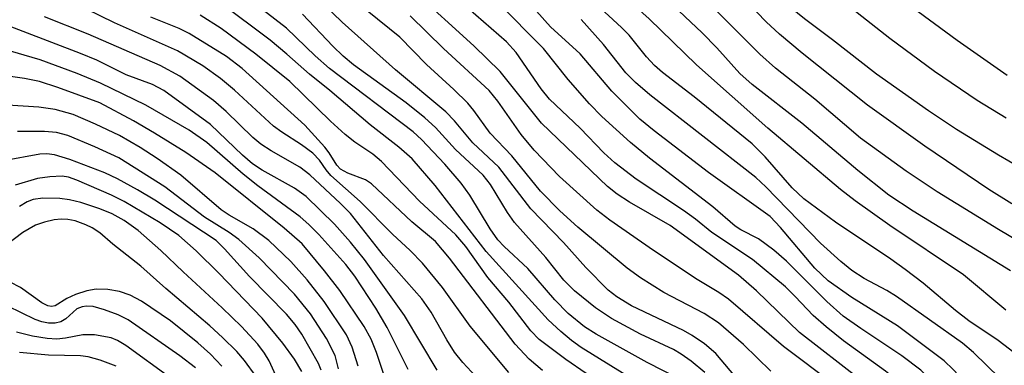
# Model space of a CAD drawing. Units: inches. Extents: x 1219765 to 1225765, y 505458 to 509458.
# Drawn here: x 1222900 to 1223016, y 507440 to 507481 of the extents above; entities that cross this region are included whole.
import ezdxf

# ---------------------------------------------------------------- set-up
doc = ezdxf.new("R2010")
doc.units = ezdxf.units.IN
doc.header["$MEASUREMENT"] = 0
doc.layers.add('Undefined', color=1, linetype='Continuous')

msp = doc.modelspace()

# ---------------------------------------------------------------- linework, layer by layer
at = {"layer": 'Undefined'}
for points, elevation in [([(1223016.22, 507446.97), (1223011.23, 507451.12), (1223002.57, 507456.95), (1222998.48, 507459.87), (1222996.76, 507461.2), (1222988.21, 507468.43), (1222979.78, 507475.9), (1222974.24, 507481.32), (1222966.28, 507488.46), (1222961.25, 507493.74), (1222956, 507497.94), (1222954.61, 507499.15), (1222950.93, 507502.81), (1222948.29, 507505.62), (1222947.17, 507507.08), (1222940, 507517.16), (1222939.35, 507518.17), (1222938.84, 507519.16), (1222938.02, 507521.28), (1222936.46, 507526.64), (1222935.55, 507531.2), (1222935.07, 507534.05), (1222934.77, 507537.96), (1222934.59, 507545.05)], 280), ([(1223016.29, 507469.59), (1223012.85, 507471.69), (1223007.84, 507475.08), (1223002.56, 507478.98), (1222995.21, 507484.8), (1222993.64, 507486.16), (1222991.69, 507488.1), (1222987.58, 507492.46), (1222985.4, 507495.06), (1222978.37, 507504.46), (1222976.11, 507507.79), (1222974.94, 507509.69), (1222973.92, 507511.74), (1222970.55, 507519.88), (1222969.89, 507521.63), (1222969.5, 507522.99), (1222966.43, 507535.64), (1222965.82, 507539.27), (1222965.47, 507544.34)], 290), ([(1223016.92, 507459.52), (1223014.24, 507461.21), (1223006.68, 507466.28), (1222999.93, 507471.14), (1222992.26, 507477.26), (1222989.58, 507479.49), (1222988.02, 507480.94), (1222979.27, 507490.01), (1222973.21, 507496.92), (1222970.64, 507499.69), (1222966.46, 507503.94), (1222960.35, 507511.36), (1222959.69, 507512.25), (1222958.57, 507514.4), (1222956.61, 507519.19), (1222955.02, 507523.73), (1222953.32, 507530.67), (1222952.89, 507533.66), (1222951.85, 507543.94)], 286), ([(1223021.44, 507461.71), (1223015.36, 507465.23), (1223010.42, 507468.28), (1223007.14, 507470.45), (1223001, 507474.79), (1222995.82, 507478.84), (1222992.51, 507481.29), (1222990.86, 507482.65), (1222989.65, 507483.92), (1222986.98, 507487.09), (1222983.18, 507491.41), (1222976.65, 507499.65), (1222975.07, 507501.39), (1222971.57, 507504.94), (1222970.32, 507506.48), (1222969.53, 507507.95), (1222964.77, 507518.36), (1222960.84, 507528.19), (1222960.42, 507529.54), (1222959.98, 507531.44), (1222959.44, 507536.09), (1222958.72, 507544.01)], 288), ([(1223016.78, 507451.62), (1223005.32, 507458.63), (1223002.47, 507460.51), (1222998.81, 507463.44), (1222992.19, 507469.02), (1222986.37, 507473.55), (1222984.92, 507474.87), (1222982.19, 507477.9), (1222980.45, 507479.65), (1222970.25, 507489.31), (1222964.8, 507494.56), (1222957.41, 507500.87), (1222953.7, 507504.58), (1222952.52, 507505.94), (1222949.29, 507510.64), (1222946.34, 507514.74), (1222945.52, 507516.17), (1222944.8, 507517.79), (1222944.16, 507519.44), (1222943.05, 507522.79), (1222941.99, 507526.36), (1222941.6, 507528.35), (1222940.91, 507533.58), (1222940.18, 507542.28)], 282), ([(1223016.4, 507474.64), (1223010.51, 507478.77), (1223004.56, 507483.12), (1223001.37, 507485.29), (1222999.91, 507486.55), (1222994.16, 507492.08), (1222990.03, 507496.35), (1222987.98, 507498.89), (1222983.09, 507505.58), (1222982.11, 507506.99), (1222981.44, 507508.15), (1222977.99, 507515.25), (1222977.04, 507517.91), (1222975.55, 507524.77), (1222974.28, 507531.54), (1222972.03, 507541.56)], 292), ([(1223017.76, 507423.66), (1223014.5, 507426.46), (1223013.26, 507427.65), (1223009.04, 507432.78), (1223003.43, 507438.69), (1223002.06, 507439.77), (1222997.12, 507443.34), (1222995.07, 507444.99), (1222993.55, 507446.34), (1222991.43, 507448.6), (1222990.27, 507449.72), (1222986.4, 507452.93), (1222981.62, 507456.13), (1222979.69, 507457.69), (1222978.27, 507458.71), (1222972.7, 507462.39), (1222970.17, 507464.33), (1222968.9, 507465.53), (1222966.08, 507468.41), (1222962.47, 507471.83), (1222961.52, 507473.04), (1222958.54, 507477.34), (1222957.42, 507478.61), (1222942.99, 507491.19)], 270), ([(1222977.77, 507438.89), (1222974, 507440.82), (1222967.97, 507444.14), (1222966.61, 507445.02), (1222964.7, 507446.59), (1222963.1, 507448.17), (1222959.92, 507451.89), (1222957.15, 507454.46), (1222956.39, 507455.26), (1222955.48, 507456.57), (1222953.09, 507460.51), (1222952.07, 507461.93), (1222950.15, 507464.19), (1222947.42, 507467.08), (1222946.43, 507468), (1222936.57, 507475.46), (1222934.87, 507476.96), (1222931.52, 507480.2), (1222924.12, 507485.94)], 258), ([(1223016.64, 507433.53), (1223013.15, 507436.62), (1223010.03, 507439.97), (1223008.98, 507440.99), (1223003.47, 507445.13), (1222998.11, 507448.47), (1222995.32, 507450.44), (1222993.73, 507451.94), (1222989.7, 507456.73), (1222988.47, 507458), (1222981.22, 507463.2), (1222974.81, 507468.11), (1222973.14, 507469.49), (1222969.81, 507472.79), (1222966.1, 507477.17), (1222962.6, 507480.36), (1222958.31, 507485.19)], 274), ([(1222957.71, 507439.64), (1222953.14, 507445.07), (1222949.89, 507449.63), (1222947.54, 507452.49), (1222946.09, 507454), (1222943.98, 507455.93), (1222940.19, 507459.79), (1222936.74, 507462.86), (1222936.19, 507463.49), (1222935.39, 507464.64), (1222934.6, 507465.46), (1222933.27, 507466.46), (1222930.94, 507467.93), (1222929.97, 507468.64), (1222925.39, 507472.89), (1222923.75, 507474.27), (1222921.64, 507475.76), (1222918.66, 507477.54), (1222911.25, 507480.83), (1222904.58, 507484.13)], 250), ([(1222984.83, 507438.6), (1222982.06, 507441.87), (1222980.73, 507443.02), (1222979.29, 507444), (1222978.28, 507444.56), (1222972.13, 507447.48), (1222970.4, 507448.55), (1222969.39, 507449.32), (1222966.76, 507451.99), (1222964.15, 507454.93), (1222960.28, 507458.91), (1222956.52, 507463.82), (1222953.44, 507466.69), (1222951.28, 507469.3), (1222950.27, 507470.33), (1222944.35, 507475.29), (1222938.06, 507480.91), (1222934.68, 507484.22)], 262), ([(1222988.55, 507439.8), (1222985.32, 507442.94), (1222982.38, 507445.48), (1222980.72, 507446.59), (1222975.97, 507449.06), (1222973.19, 507450.78), (1222971.62, 507451.94), (1222965.83, 507456.76), (1222963.69, 507458.67), (1222961.44, 507460.98), (1222958.05, 507465.16), (1222955.5, 507467.82), (1222953.58, 507470.49), (1222952.86, 507471.36), (1222951.23, 507472.98), (1222947.99, 507475.93), (1222944.87, 507479.14), (1222938.39, 507484.4)], 264), ([(1223016.84, 507419.28), (1223015.78, 507420.03), (1223014.7, 507421.16), (1223012.07, 507424.37), (1223005.99, 507432.19), (1223004.44, 507433.91), (1223003.25, 507435.08), (1222999.13, 507438.76), (1222991.91, 507444.33), (1222986.85, 507449.24), (1222984.75, 507451.1), (1222976.68, 507456.94), (1222971.89, 507459.68), (1222970.45, 507460.66), (1222969.3, 507461.55), (1222961.55, 507469.02), (1222956.68, 507475.09), (1222953.57, 507478.14), (1222946.3, 507484.77)], 268), ([(1222978.05, 507435.25), (1222966.23, 507442.56), (1222965.06, 507443.38), (1222963.81, 507444.44), (1222962.34, 507445.83), (1222955.01, 507453.87), (1222949.02, 507461.66), (1222946.31, 507464.8), (1222944.73, 507466.2), (1222941.37, 507468.83), (1222936.63, 507472.85), (1222934.21, 507474.79), (1222931.56, 507477.14), (1222929.58, 507478.78), (1222923.65, 507483.24)], 256), ([(1223017.46, 507427.59), (1223011.6, 507433.95), (1223007.13, 507438.99), (1223006.23, 507439.89), (1223004, 507441.59), (1222999.14, 507444.82), (1222997.07, 507446.28), (1222995.15, 507447.98), (1222990.4, 507452.76), (1222988.91, 507454.05), (1222987.12, 507455.38), (1222985.03, 507456.44), (1222984.36, 507456.87), (1222981.73, 507459.13), (1222974.28, 507464.88), (1222972.03, 507466.72), (1222968.66, 507469.81), (1222967.19, 507471.27), (1222964.69, 507474.14), (1222961.78, 507477.81), (1222956.34, 507483.27)], 272), ([(1223017.85, 507441.46), (1223015.31, 507443.41), (1223011.88, 507445.72), (1223010.29, 507446.94), (1223006.48, 507450.16), (1223004.36, 507451.76), (1223002.68, 507452.97), (1222996.15, 507457.36), (1222992.44, 507460.08), (1222991.06, 507461.4), (1222987.9, 507465.05), (1222986.36, 507466.59), (1222979.54, 507472.13), (1222975.81, 507474.97), (1222974.85, 507475.79), (1222973.9, 507476.83), (1222971.86, 507479.38), (1222970.98, 507480.3), (1222968, 507483.02)], 278), ([(1223021.94, 507452.58), (1223015.36, 507456.48), (1223008.15, 507460.93), (1223004.49, 507463.37), (1222999.12, 507467.25), (1222993.72, 507471.84), (1222989.11, 507475.51), (1222987.25, 507477.15), (1222981.11, 507483.31)], 284), ([(1222971.6, 507436.19), (1222964.42, 507441.14), (1222961.28, 507443.5), (1222960.3, 507444.53), (1222957.69, 507447.92), (1222955.24, 507450.84), (1222952.61, 507454.46), (1222951.44, 507455.83), (1222947.16, 507459.8), (1222942.69, 507464.51), (1222941.66, 507465.34), (1222939.55, 507466.76), (1222938.42, 507467.67), (1222936.69, 507469.25), (1222931.91, 507473.93), (1222927.9, 507477.15), (1222923.83, 507480.16), (1222921.34, 507481.74)], 254), ([(1222980.78, 507439.61), (1222979.18, 507440.95), (1222977.99, 507441.79), (1222977.07, 507442.33), (1222973.21, 507444.16), (1222969.8, 507445.97), (1222967.92, 507447.24), (1222965.41, 507449.25), (1222964.16, 507450.5), (1222962.04, 507453.19), (1222958.36, 507457.3), (1222957.53, 507458.5), (1222955.55, 507461.77), (1222954.66, 507462.89), (1222951.41, 507465.89), (1222949.07, 507468.48), (1222947.8, 507469.65), (1222945.59, 507471.42), (1222939.4, 507475.9), (1222938.17, 507476.89), (1222936.95, 507478.09), (1222933.4, 507481.87)], 260), ([(1222949.25, 507439.89), (1222945.4, 507446.35), (1222940.69, 507452.93), (1222939.04, 507454.99), (1222937.16, 507457.1), (1222933.81, 507460.37), (1222932.45, 507461.36), (1222928.66, 507463.46), (1222927.51, 507464.21), (1222926.33, 507465.22), (1222922.57, 507468.86), (1222917.04, 507472.86), (1222915.72, 507473.55), (1222912.63, 507474.71), (1222909.15, 507476.42), (1222907.23, 507477.22), (1222897.07, 507481.12)], 246), ([(1222954.84, 507438.07), (1222952.27, 507440.82), (1222951.3, 507442.02), (1222950.39, 507443.47), (1222948.56, 507446.73), (1222947.43, 507448.31), (1222942.95, 507453.43), (1222939.03, 507458.37), (1222937.87, 507459.55), (1222934.26, 507462.91), (1222933.06, 507463.82), (1222929.72, 507465.74), (1222928.48, 507466.55), (1222927.55, 507467.32), (1222924.41, 507470.37), (1222922.91, 507471.67), (1222918.93, 507474.54), (1222916.62, 507475.79), (1222908.13, 507479.48), (1222903.02, 507481.55)], 248), ([(1222961.66, 507439.87), (1222960.08, 507441.2), (1222958.45, 507442.98), (1222950.69, 507453.08), (1222949.06, 507455.05), (1222946.25, 507457.39), (1222941.51, 507461.85), (1222940.8, 507462.32), (1222938.72, 507463.1), (1222937.87, 507463.59), (1222937.43, 507464.07), (1222936.54, 507465.51), (1222936.01, 507466.2), (1222933.65, 507468.78), (1222926.27, 507475.47), (1222924.44, 507476.86), (1222920.06, 507479.59), (1222918.88, 507480.15), (1222915.51, 507481.51)], 252), ([(1222996.05, 507438.16), (1222990.04, 507442.68), (1222983.56, 507448.28), (1222982.42, 507449.06), (1222979.88, 507450.57), (1222974.73, 507454), (1222969.59, 507457.57), (1222968.07, 507458.76), (1222963.65, 507462.73), (1222960.67, 507465.82), (1222959.15, 507467.66), (1222956.41, 507471.59), (1222955.39, 507472.84), (1222949.99, 507477.81), (1222946.07, 507481.65)], 266), ([(1223020.34, 507435), (1223015.52, 507438.94), (1223012.42, 507441.99), (1223011.13, 507443.07), (1223003.37, 507448.6), (1223002.22, 507449.3), (1222999.53, 507450.71), (1222998.1, 507451.66), (1222996.78, 507452.69), (1222994.41, 507454.88), (1222987.95, 507461.52), (1222986.79, 507462.6), (1222974.3, 507472.35), (1222972.62, 507473.79), (1222971.49, 507474.96), (1222968.86, 507478.27), (1222966.23, 507481.23)], 276), ([(1222945.83, 507439.96), (1222943.38, 507444.91), (1222942.01, 507447.2), (1222939.57, 507450.97), (1222938.5, 507452.34), (1222935.31, 507455.89), (1222934.13, 507457.08), (1222933.11, 507457.97), (1222928.14, 507461.62), (1222926.4, 507463.01), (1222922.14, 507466.72), (1222920.04, 507468.18), (1222914.93, 507471.13), (1222909.61, 507473.74), (1222906.86, 507474.88), (1222902.5, 507476.48), (1222898.07, 507477.76)], 244), ([(1222943, 507439.29), (1222942.11, 507441.98), (1222941.48, 507443.54), (1222940.67, 507445.03), (1222937.8, 507449.29), (1222935.99, 507451.61), (1222933.34, 507454.77), (1222931.22, 507456.64), (1222923.09, 507463.14), (1222919.65, 507465.57), (1222915.96, 507467.82), (1222913.47, 507469.29), (1222909.52, 507471.41), (1222904.59, 507473.23), (1222902.4, 507473.91), (1222900.63, 507474.26), (1222897.92, 507474.65)], 242), ([(1222939.96, 507440.36), (1222939.26, 507442.61), (1222938.57, 507444.07), (1222935.96, 507448.01), (1222933.94, 507450.56), (1222932.03, 507452.72), (1222929.42, 507455.2), (1222927.58, 507456.57), (1222924.77, 507458.17), (1222923.81, 507458.8), (1222919.07, 507462.87), (1222916.26, 507464.86), (1222914.27, 507466.13), (1222911.83, 507467.54), (1222909.03, 507468.9), (1222906.39, 507470.02), (1222904.28, 507470.63), (1222902.34, 507470.89), (1222898.66, 507471.13)], 240), ([(1222937.62, 507440.07), (1222937.23, 507441.62), (1222936.22, 507443.62), (1222934.33, 507446.52), (1222932.45, 507448.85), (1222928.27, 507453.13), (1222925.91, 507455.28), (1222924.75, 507456.14), (1222921.85, 507457.95), (1222917.19, 507461.51), (1222911.77, 507464.91), (1222908.95, 507466.23), (1222905.74, 507467.55), (1222904.41, 507467.89), (1222903, 507468.01), (1222899.83, 507468.04)], 238), ([(1222935.59, 507439.89), (1222935.27, 507440.67), (1222933.3, 507444.13), (1222932.52, 507445.27), (1222931.5, 507446.48), (1222927.16, 507450.95), (1222924.22, 507454.18), (1222923.22, 507455.17), (1222915.98, 507459.93), (1222913.96, 507461.15), (1222911.61, 507462.46), (1222910.11, 507463.17), (1222905.99, 507464.72), (1222904.2, 507465.28), (1222903.29, 507465.41), (1222902.44, 507465.37), (1222898.18, 507464.56)], 236), ([(1222933.32, 507439.73), (1222932.44, 507441.18), (1222931.09, 507443.09), (1222928.64, 507446.02), (1222923.54, 507451.32), (1222920.85, 507453.95), (1222918.82, 507455.77), (1222916.64, 507457.25), (1222912.38, 507459.79), (1222910.91, 507460.54), (1222906.83, 507462.31), (1222905.83, 507462.64), (1222905.07, 507462.75), (1222903.62, 507462.69), (1222902.17, 507462.48), (1222899.55, 507461.7)], 234), ([(1222931, 507437.63), (1222929.45, 507441), (1222928.9, 507441.92), (1222928.14, 507442.95), (1222926.19, 507445.05), (1222923.94, 507447.26), (1222919.33, 507451.49), (1222916.7, 507454.01), (1222914.05, 507456.35), (1222912.38, 507457.53), (1222910.97, 507458.31), (1222909.52, 507458.9), (1222907.29, 507459.65), (1222905.94, 507459.98), (1222904.82, 507460.12), (1222902.81, 507460.16), (1222901.68, 507460.01), (1222900.96, 507459.74), (1222900.06, 507459.19)], 232), ([(1222927.94, 507439.14), (1222926.56, 507441.04), (1222925.64, 507442.09), (1222923.98, 507443.73), (1222922.48, 507445.13), (1222917.29, 507449.53), (1222914.34, 507452.14), (1222911.06, 507454.75), (1222909.52, 507456.07), (1222908.61, 507456.67), (1222907.88, 507457.04), (1222906.6, 507457.49), (1222905.76, 507457.66), (1222904.98, 507457.69), (1222904.14, 507457.6), (1222903.01, 507457.36), (1222901.94, 507457), (1222900.44, 507456.12), (1222897.31, 507453.75)], 230), ([(1222923.91, 507440.39), (1222922.56, 507441.78), (1222921.06, 507443.12), (1222917.86, 507445.73), (1222914.42, 507448.05), (1222913.09, 507448.73), (1222911.82, 507449.19), (1222910.46, 507449.39), (1222909.09, 507449.43), (1222908, 507449.24), (1222906.66, 507448.81), (1222905.65, 507448.36), (1222904.28, 507447.48), (1222903.84, 507447.4), (1222903.38, 507447.5), (1222902.68, 507447.83), (1222900.18, 507449.64), (1222898.98, 507450.27)], 228), ([(1222920.78, 507440.16), (1222918.96, 507441.57), (1222912.87, 507445.83), (1222911.7, 507446.41), (1222910.08, 507447.01), (1222908.72, 507447.39), (1222907.94, 507447.45), (1222907.46, 507447.38), (1222906.83, 507447.11), (1222905.52, 507445.96), (1222904.91, 507445.59), (1222904.26, 507445.42), (1222903.48, 507445.45), (1222902.7, 507445.61), (1222901.91, 507445.88), (1222898.69, 507447.44)], 226), ([(1222917.9, 507438.97), (1222912.6, 507442.81), (1222911.61, 507443.38), (1222910.84, 507443.7), (1222908.89, 507444.07), (1222907.53, 507444.08), (1222905.49, 507443.68), (1222904.44, 507443.56), (1222903.31, 507443.63), (1222901.61, 507443.91), (1222899.72, 507444.39)], 224), ([(1222911.44, 507440.37), (1222909.56, 507441.09), (1222908.15, 507441.48), (1222907.25, 507441.58), (1222903.49, 507441.65), (1222900.07, 507441.99)], 222)]:
    msp.add_lwpolyline(points, dxfattribs=dict(at, elevation=elevation))

doc.saveas('drawing.dxf')
